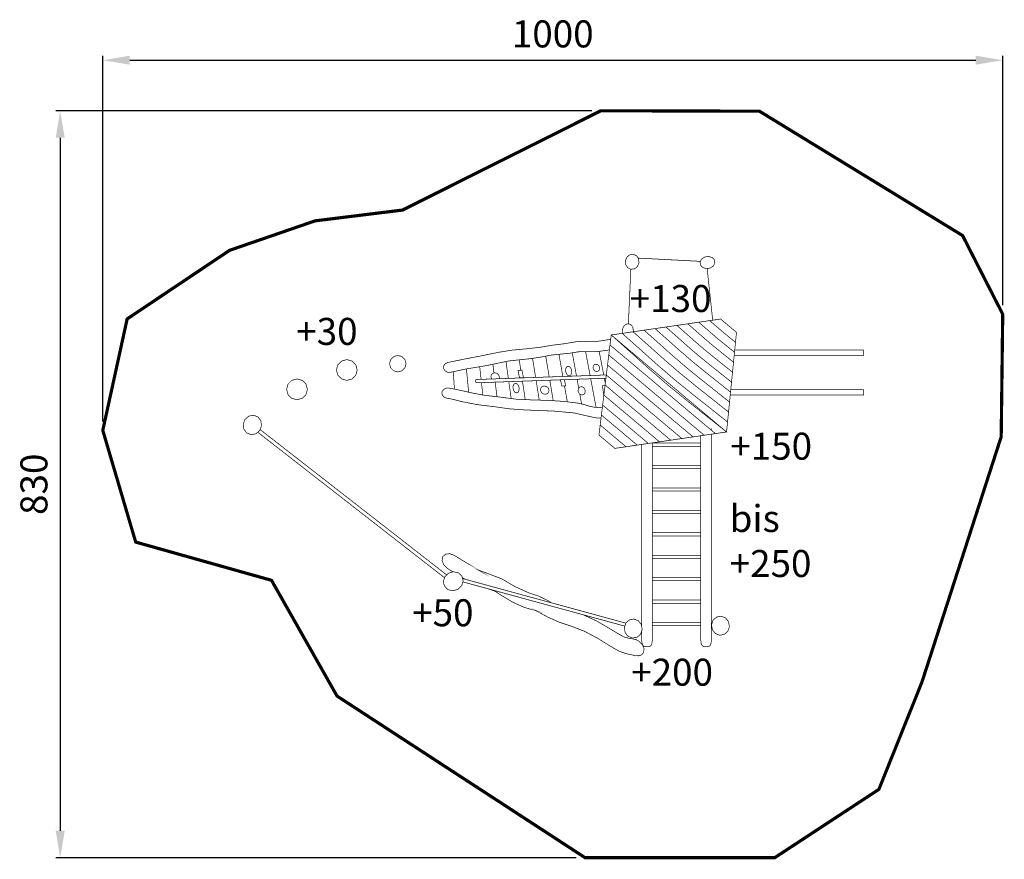
# Model space of a CAD drawing. Extents: x -532 to 562, y -1051 to -118.
import ezdxf

# ---------------------------------------------------------------- set-up
doc = ezdxf.new("R2010")
doc.units = 0
doc.header["$LTSCALE"] = 20
doc.header["$MEASUREMENT"] = 0
doc.header["$PDMODE"] = 35
doc.header["$PDSIZE"] = 0.000315
doc.linetypes.add('STRICHLINIEX2', pattern=[1.5, 1, -0.5])
doc.layers.get('0').update_dxf_attribs({"linetype": 'CONTINUOUS'})
doc.layers.get('Defpoints').update_dxf_attribs({"linetype": 'CONTINUOUS'})
doc.styles.get("Standard").update_dxf_attribs({"font": 'arial.ttf', "height": 30})
doc.dimstyles.new('Kopie von ISO-25', dxfattribs={"dimtxt": 30, "dimasz": 30, "dimexe": 5, "dimexo": 10, "dimgap": 10, "dimtad": 1, "dimdec": 0, "dimtxsty": 'Standard', "dimcen": 2.5, "dimclrd": 256, "dimclre": 256, "dimclrt": 256, "dimadec": 0, "dimazin": 0, "dimtfac": 1, "dimtdec": 0, "dimtmove": 0, "dimatfit": 3, "dimfxl": 1, "dimarcsym": 0})

# ---------------------------------------------------------------- blocks, each defined once
blk = doc.blocks.new('*D3')
at = {"linetype": 'Continuous', "lineweight": -2, "transparency": 16777216}
for p, q in [((-439.7980698399361, -564.1439995844352), (-439.7980698399361, -157.8183469271244)), ((-409.7980698399361, -162.8183469271244), (530.201930160064, -162.8183469271244)), ((560.201930160064, -435.0860957142881), (560.201930160064, -157.8183469271244))]:
    blk.add_line(p, q, dxfattribs=at)
at = {"linetype": 'Continuous', "transparency": 16777216}
for points in [[(-409.7980698399361, -157.8183469271244), (-409.7980698399361, -167.8183469271244), (-439.7980698399361, -162.8183469271244)], [(530.201930160064, -157.8183469271244), (530.201930160064, -167.8183469271244), (560.201930160064, -162.8183469271244)]]:
    blk.add_solid(points, dxfattribs=at)
at = {"layer": 'Defpoints', "color": 0, "linetype": 'Continuous', "transparency": 16777216}
for p in [(560.201930160064, -162.8183469271244), (560.201930160064, -445.0860957142881), (-439.7980698399361, -574.1439995844352)]:
    blk.add_point(p, dxfattribs=at)
at = {"linetype": 'Continuous', "transparency": 16777216, "insert": (60.20193016006394, -137.5011572954736), "char_height": 30, "attachment_point": 5}
blk.add_mtext('1000', dxfattribs=at)
blk = doc.blocks.new('*D4')
at = {"linetype": 'Continuous', "lineweight": -2, "transparency": 16777216}
for p, q in [((103.5619944525419, -219.0329609479882), (-492.1186609898995, -219.032960947988)), ((-487.1186609898995, -249.032960947988), (-487.1186609898997, -1019.032036388018)), ((86.17696500886284, -1049.032036388018), (-492.1186609898996, -1049.032036388018))]:
    blk.add_line(p, q, dxfattribs=at)
at = {"linetype": 'Continuous', "transparency": 16777216}
for points in [[(-492.1186609898995, -249.032960947988), (-482.1186609898995, -249.032960947988), (-487.1186609898995, -219.032960947988)], [(-492.1186609898997, -1019.032036388018), (-482.1186609898997, -1019.032036388018), (-487.1186609898997, -1049.032036388018)]]:
    blk.add_solid(points, dxfattribs=at)
at = {"layer": 'Defpoints', "color": 0, "linetype": 'Continuous', "transparency": 16777216}
for p in [(113.5619944525419, -219.0329609479882), (-487.1186609898997, -1049.032036388018), (96.17696500886284, -1049.032036388018)]:
    blk.add_point(p, dxfattribs=at)
at = {"linetype": 'Continuous', "transparency": 16777216, "insert": (-512.4460825451519, -634.0324986680031), "char_height": 30, "attachment_point": 5, "rotation": 90}
blk.add_mtext('830', dxfattribs=at)

msp = doc.modelspace()

# ---------------------------------------------------------------- linework, layer by layer
at = {"linetype": 'STRICHLINIEX2', "const_width": 3.528059887102085, "flags": 128}
msp.add_lwpolyline([(-252.2881638402531, -740.7809482520529), (-403.2479790095391, -698.2720176123386), (-439.7980698399361, -574.1439995844352), (-412.7201467064297, -450.3499915458435), (-298.8651583497893, -374.0839539863566), (-203.8640813898237, -341.344879034007), (-106.5899585025956, -329.3200114188028), (113.5619944525419, -219.0329609479882), (289.8400208116451, -219.4850809335205), (515.5929275875521, -357.6659025117343), (560.201930160064, -445.0860957142881), (558.5168942139851, -581.2869873558597), (470.404805033572, -853.9958566291758), (422.6058165631397, -973.0580988191841), (306.8410022676137, -1049.033052387986), (96.17696500886284, -1049.032036388018), (-179.4960841695996, -869.3920661364971), (-252.2881638402531, -740.7809482520529)], dxfattribs=at)
at = {"linetype": 'Continuous', "const_width": 0.7619999756160009}
for points in [[(155.966023095613, -388.1649515357649), (154.1928491523545, -392.1860254070904), (150.9662872556045, -394.7021493265744), (146.9800113831654, -395.1720493115375), (143.3993734977458, -393.3595053695389), (141.2360555669719, -389.8865634806732), (140.9548775759696, -385.4999836210436), (142.7280515192281, -381.478909749718), (145.9548674159699, -378.9627858302341), (149.9408892884173, -378.4928858452708), (153.5220351738206, -380.3061917872451), (155.6853531045944, -383.7791336761107), (155.966023095613, -388.1649515357649)], [(155.0330274186628, -382.7319047100731), (224.3053864575778, -386.3479926720571)], [(223.8848589222102, -387.1598735679273), (225.6166308667935, -383.816471674916), (229.0019427584635, -381.5662857469221), (233.3128306205152, -380.8939477684369), (237.2940264931169, -382.0755557306253), (239.815992412414, -384.6887076470045), (240.335930395776, -388.1710475355698), (238.6044124511845, -391.5149574285646), (235.2191005595145, -393.7651433565585), (230.9089746974385, -394.4369733350601), (226.9270168248612, -393.2556193728634), (224.4047969055722, -390.642721456476), (223.8848589222102, -387.1598735679273)], [(144.2358465467402, -455.8300953881211), (146.9512040075987, -395.1574668165355)], [(231.7694874182757, -394.3028430889281), (237.9245341740382, -451.7193460398786)], [(137.3899876900461, -462.3799391608851), (138.9205916410668, -458.6275972809601), (141.6142615548694, -456.2389813573958), (144.8908614500182, -455.7279333737494), (147.7907793572208, -457.3354993223072), (149.4971513026169, -460.5054192208697), (149.6429472979514, -464.5549410912851), (149.5920045534528, -464.6798125282231)], [(257.742803838756, -531.647006944339), (243.5337902934444, -520.2848253079288), (229.19549075227, -508.9150236717625), (214.9128172093156, -497.2538840449189), (200.9971736546162, -485.2361284294871), (187.3962360898462, -473.0967068179485), (173.8278105240358, -461.0690452028338), (177.8727603945974, -460.4744312218614), (181.9189802651184, -459.8843892407427), (185.971804135428, -459.2979032595103), (197.7678177579556, -469.7357789254983), (209.593803379524, -480.2648405885683), (221.6778529928344, -490.6920482548976), (234.0801645959605, -500.8324899304035), (246.5246401977372, -510.7222336139316), (258.8548158031716, -520.598007297907), (258.4847378150141, -524.2820231800185), (258.1128818269135, -527.9622290622518), (257.742803838756, -531.647006944339)], [(258.8548158031716, -520.598007297907), (246.5246401977372, -510.7222336139316), (234.0801645959605, -500.8324899304035), (221.6778529928344, -490.6920482548976), (209.593803379524, -480.2648405885683), (197.7678177579556, -469.7357789254983), (185.971804135428, -459.2979032595103), (190.0289460055995, -458.7065912784324), (194.0764358760798, -458.1150252973623), (198.1208777466576, -457.5209193163738), (208.1460034258536, -466.3662150333242), (218.1957671042612, -475.286694747869), (228.4510167760932, -484.1220844651365), (238.9572184398947, -492.7243021898655), (249.5020281024608, -501.13322592078), (259.9589537678393, -509.5309736520521), (259.5893837796655, -513.2157515341393), (259.2198137914917, -516.9005294162262), (258.8548158031716, -520.598007297907)], [(259.9589537678393, -509.5309736520521), (249.5020281024608, -501.13322592078), (238.9572184398947, -492.7243021898655), (228.4510167760932, -484.1220844651365), (218.1957671042612, -475.286694747869), (208.1460034258536, -466.3662150333242), (198.1208777466576, -457.5209193163738), (202.1828456166747, -456.9298613352877), (206.2399874868462, -456.3400733541608), (210.2900173572452, -455.7469833731398), (218.5478110929958, -463.0024931409635), (226.8152568284375, -470.3098189071291), (235.241960558783, -477.5559306752534), (243.8543382831869, -484.6222104491325), (252.4926240067618, -491.5396462277745), (261.0689337323199, -498.4560660064492), (260.7006337441055, -502.1454158883899), (260.3310637559317, -505.8367977702657), (259.9589537678393, -509.5309736520521)], [(261.0689337323199, -498.4560660064492), (252.4926240067618, -491.5396462277745), (243.8543382831869, -484.6222104491325), (235.241960558783, -477.5559306752534), (226.8152568284375, -470.3098189071291), (218.5478110929958, -463.0024931409635), (210.2900173572452, -455.7469833731398), (214.3342052278312, -455.1587193919642), (218.3839810982383, -454.569693410813), (222.4329949686699, -453.9760954298081), (228.9150747612433, -459.6400412485619), (235.4141725532722, -465.3415790661127), (242.0090283422368, -470.9930788852647), (248.7265661272756, -476.5251987082368), (255.4692499115098, -481.9630845342244), (262.1669756971825, -487.3958903603747), (261.7991837089519, -491.0852402423156), (261.4326617206806, -494.7720501243375), (261.0689337323199, -498.4560660064492)], [(262.1669756971825, -487.3958903603747), (255.4692499115098, -481.9630845342244), (248.7265661272756, -476.5251987082368), (242.0090283422368, -470.9930788852647), (235.4141725532722, -465.3415790661127), (228.9150747612433, -459.6400412485619), (222.4329949686699, -453.9760954298081), (226.4919148387845, -453.3888474486001), (230.5495647089397, -452.797535467522), (234.5998485793306, -452.2029214865496), (239.3156124284261, -456.2760653562091), (244.0329002774729, -460.3639412253972), (248.7999721249267, -464.4269250953816), (253.6257179705028, -468.4264089673982), (258.463147815705, -472.3771248409752), (263.2769556616631, -476.3219987147392), (262.9073856734894, -480.0128725966313), (262.5365456853563, -483.7052704784745), (262.1669756971825, -487.3958903603747)], [(263.2769556616631, -476.3219987147392), (258.463147815705, -472.3771248409752), (253.6257179705028, -468.4264089673982), (248.7999721249267, -464.4269250953816), (244.0329002774729, -460.3639412253972), (239.3156124284261, -456.2760653562091), (234.5998485793306, -452.2029214865496), (238.6442904499084, -451.6146575053741), (242.6897483204538, -451.0248695242475), (246.7247921913324, -450.4300015432831), (249.6714460970395, -452.9077714639945), (252.6150520028441, -455.3835093847708), (255.5528159088356, -457.8539133057178), (258.4966758146321, -460.3296512264943), (261.4344397206237, -462.8005631474251), (264.3689016267209, -465.2689350684373), (264.005681638344, -468.952696950557), (263.6406836500239, -472.6382368326196), (263.2769556616631, -476.3219987147392)], [(125.1819860807022, -468.1579309759894), (146.5319553975031, -486.1149684013643), (167.8852267141984, -504.0745458266578), (189.235958030975, -522.0320912520162), (210.589991347646, -539.9921766772935), (231.9526606640406, -557.9596281023352), (253.3158379804189, -575.9270795273767), (249.1667481131898, -576.5310915080482), (245.0321362454974, -577.1414534885167), (240.9048903775692, -577.7551174688793), (221.3773710024499, -561.3314779944359), (201.8531536272248, -544.9103785199111), (182.3350322518047, -528.4941050452319), (162.8258008761001, -512.0857055703007), (143.3114895005581, -495.6727340955157), (123.8030201248291, -479.2650966205601), (124.255648110345, -475.5602527391152), (124.7156420956252, -471.85947285754), (125.1819860807022, -468.1579309759894)], [(253.3199019802889, -575.9219995275392), (231.588678675688, -558.6294260809016), (209.6382533781016, -541.3137386350036), (187.7769820776623, -523.507069204817), (166.5410587572118, -505.1233117930972), (145.8288834200014, -486.5406723877417), (125.1857960805802, -468.1531049761439), (129.248271950581, -467.5623009950496), (133.3033818208175, -466.9742910138659), (137.3488396913629, -466.3870430326579), (156.2332310870623, -483.1911744949257), (175.1638504812825, -500.1598979519265), (194.5628458605147, -516.9480274147063), (214.5366432213531, -533.2238388938804), (234.5894345796638, -549.0561663872459), (254.4380099445094, -564.8658878813349), (254.0641219564739, -568.542537763682), (253.6925199683651, -572.2288396457203), (253.3199019802889, -575.9219995275392)], [(254.4380099445094, -564.8658878813349), (234.5894345796638, -549.0561663872459), (214.5366432213531, -533.2238388938804), (194.5628458605147, -516.9480274147063), (175.1638504812825, -500.1598979519265), (156.2332310870623, -483.1911744949257), (137.3488396913629, -466.3870430326579), (141.4120775613392, -465.7942070516285), (145.4697274314944, -465.2023870705668), (149.5169633019829, -464.6131070894238), (166.6274187544483, -479.8228806027109), (183.774958205727, -495.1784501113328), (201.340835643619, -510.3709516251728), (219.424365064946, -525.1131111534236), (237.5713944842411, -539.4590306943543), (255.5350359094046, -553.7810742360489), (255.1697839210927, -557.4676301180791), (254.8022459328539, -561.162821999833), (254.4380099445094, -564.8658878813349)], [(137.664171313841, -466.6676384687141), (137.5357836853806, -466.4292070313085), (137.3899876900461, -462.3799391608851)], [(255.5350359094046, -553.7810742360489), (237.5713944842411, -539.4590306943543), (219.424365064946, -525.1131111534236), (201.340835643619, -510.3709516251728), (183.774958205727, -495.1784501113328), (166.6274187544483, -479.8228806027109), (149.5169633019829, -464.6131070894238), (153.5652151724388, -464.0197631084108), (157.6154990428298, -463.4304831272677), (161.6599409134076, -462.8419651461003), (176.9967144226309, -476.4601747103177), (192.3830179302692, -490.215290270154), (208.1338114262438, -503.829943834485), (224.3062449087259, -517.0270214121786), (240.5490363889566, -529.8850090007229), (256.6460318738527, -542.7320745896169), (256.2787478856058, -546.4132964718176), (255.9061298975296, -550.0950263540024), (255.5350359094046, -553.7810742360489)], [(256.6460318738527, -542.7320745896169), (240.5490363889566, -529.8850090007229), (224.3062449087259, -517.0270214121786), (208.1338114262438, -503.829943834485), (192.3830179302692, -490.215290270154), (176.9967144226309, -476.4601747103177), (161.6599409134076, -462.8419651461003), (165.7193687835059, -462.2488751650792), (169.7729546537912, -461.6565471840337), (173.8278105240358, -461.0690452028338), (187.3962360898462, -473.0967068179485), (200.9971736546162, -485.2361284294871), (214.9128172093156, -497.2538840449189), (229.19549075227, -508.9150236717625), (243.5337902934444, -520.2848253079288), (257.742803838756, -531.647006944339), (257.3752658505172, -535.3363568262798), (257.0089978622378, -539.0297707080905), (256.6460318738527, -542.7320745896169)], [(-56.40413210854209, -498.7349579975246), (-37.6421687089249, -494.8812701208425), (-18.84210531052693, -491.2772642361707), (0.001900086464907247, -487.405034360082), (15.35340559521673, -484.9788264377208), (30.65842910545598, -483.571412482758), (46.01399861407776, -481.8640245373944), (59.62458817853889, -479.5521166113755), (73.07566574810441, -477.8785106649309), (86.57093931625566, -475.5960667379691), (93.89350508193355, -475.1810307512502), (100.8551368591613, -475.6979207347098), (108.082960627871, -475.4990387410741), (114.9419764083825, -474.5058987728544), (121.7585741902514, -473.4309708072522), (124.5888110439357, -472.8798640354059)], [(123.8030201248291, -479.2650966205601), (143.3114895005581, -495.6727340955157), (162.8258008761001, -512.0857055703007), (182.3350322518047, -528.4941050452319), (201.8531536272248, -544.9103785199111), (221.3773710024499, -561.3314779944359), (240.9048903775692, -577.7551174688793), (236.7542765103889, -578.3606534495023), (232.6135686428916, -578.9715234299546), (228.4748927753292, -579.5790914105122), (210.7931913411436, -564.7073918864066), (193.1137759068849, -549.8379783622279), (175.4399484724474, -534.9728828379109), (157.7770430376603, -520.1171853132932), (140.1080416030684, -505.2564077888381), (122.443866168322, -490.3999482642448), (122.8947161538948, -486.6905323829461), (123.3481061393863, -482.9785765017288), (123.8030201248291, -479.2650966205601)], [(-102.793166624093, -500.0760779546086), (-104.0479265839407, -504.6983698066954), (-107.3407824785693, -507.9909717013321), (-111.963074330656, -509.2459856611716), (-116.5853661827426, -507.9909717013321), (-119.8782220773712, -504.6983698066954), (-121.1329820372189, -500.0760779546086), (-119.8782220773712, -495.453786102522), (-116.5853661827426, -492.1609302078934), (-111.963074330656, -490.9059162480539), (-107.3407824785693, -492.1609302078934), (-104.0479265839407, -495.453786102522), (-102.793166624093, -500.0760779546086)], [(123.1380695559493, -484.6981701321761), (120.5820462279002, -485.2051404304788), (108.4057946175403, -486.7647003805728), (97.05783698067495, -486.7299023816863), (88.37459325853874, -486.9018603761837), (80.07133352424304, -488.3008923314146), (71.20393980799965, -489.2201183019995), (59.68224617669384, -490.3534662657323), (47.93601655257318, -492.5482801954983), (36.32288292419345, -494.3890181365947), (11.12887773040162, -497.0461120515675), (-13.32039948722151, -502.1515118881948), (-38.13518269314845, -506.2779957561473), (-42.99217053772485, -507.3569877216196), (-53.11102221392159, -509.5980296499063), (-56.51640010494951, -509.5589136511579), (-59.37288401354202, -508.110351697512), (-61.06604795936077, -505.5640017789952), (-61.03277396042553, -502.6346198727354), (-59.35866001399718, -500.1822499512111), (-56.40413210854209, -498.7349579975246)], [(52.39077070225083, -491.7158976545238), (53.4404503764313, -497.978038021746), (55.05157232487539, -507.5380897158244), (56.2799180144637, -514.8050291680962)], [(56.2799180144637, -514.8050291680962), (55.05157232487539, -507.5380897158244), (53.4404503764313, -497.978038021746), (52.39077070225083, -491.7158976545238)], [(67.09431299481058, -489.6243676536551), (68.27150990183739, -496.3308480744561), (70.06170184455125, -506.5279317481494), (71.42149603252795, -514.2718901926738)], [(71.42149603252795, -514.2718901926738), (70.06170184455125, -506.5279317481494), (68.27150990183739, -496.3308480744561), (67.09431299481058, -489.6243676536551)], [(81.89689740770926, -487.9932996159013), (83.11298342691025, -494.6922941268897), (85.08529336379632, -505.5307277800598), (86.58048873395025, -513.7381380416346)], [(86.58048873395025, -513.7381380416346), (85.08529336379632, -505.5307277800598), (83.11298342691025, -494.6922941268897), (81.89689740770926, -487.9932996159013)], [(96.73974838634236, -486.7362016263585), (97.92550095290969, -493.0486601794861), (100.077896884033, -504.5261578122061), (101.7039545514633, -513.2056368015943)], [(101.7039545514633, -513.2056368015943), (100.077896884033, -504.5261578122061), (97.92550095290969, -493.0486601794861), (96.73974838634236, -486.7362016263585)], [(111.771561985523, -486.3336058075949), (112.7494484785434, -491.4121382318548), (115.0824384038877, -503.5261598442061), (116.8444697500891, -512.6725352483261)], [(116.8444697500891, -512.6725352483261), (115.0824384038877, -503.5261598442061), (112.7494484785434, -491.4121382318548), (111.771561985523, -486.3336058075949)], [(122.443866168322, -490.3999482642448), (140.1080416030684, -505.2564077888381), (157.7770430376603, -520.1171853132932), (175.4399484724474, -534.9728828379109), (193.1137759068849, -549.8379783622279), (210.7931913411436, -564.7073918864066), (228.4748927753292, -579.5790914105122), (224.339772907653, -580.1853893911108), (220.2104950397899, -580.7970213715386), (216.0840111718374, -581.4109393518931), (200.2433016787401, -568.0878777782311), (184.4028461856346, -554.7650702045609), (168.5710266922529, -541.4498826306469), (152.7435251987329, -528.1374890566436), (136.9129757053105, -514.8225554827213), (121.0849662118068, -501.5099079087262), (121.5373401973308, -497.8058260272569), (121.9922541827736, -494.1040301457142), (122.443866168322, -490.3999482642448)], [(405.5268571096664, -484.7128884462307), (405.5268571096664, -490.6580122559867), (261.8417741477955, -490.6580122559867)], [(262.4356451937468, -484.7128884462307), (405.5268571096664, -484.7128884462307)], [(-157.1001428862697, -507.0869857302596), (-158.6807848356892, -512.9089195439577), (-162.8280967029752, -517.0562314112439), (-168.6500305166734, -518.6368733606632), (-174.4719643303715, -517.0562314112439), (-178.6195301976494, -512.9089195439577), (-180.2001721470688, -507.0869857302596), (-178.6195301976494, -501.2650519165616), (-174.4719643303715, -497.1177400492755), (-168.6500305166734, -495.5370980998559), (-162.8280967029752, -497.1177400492755), (-158.6807848356892, -501.2650519165616), (-157.1001428862697, -507.0869857302596)], [(-20.98689210128162, -503.426383315971), (-20.68233525163957, -506.1730937595042), (-19.97519927426792, -512.543413555654), (-19.42835177087282, -517.4707374143703)], [(-19.42835177087282, -517.4707374143703), (-19.97519927426792, -512.543413555654), (-20.68233525163957, -506.1730937595042), (-20.98689210128162, -503.426383315971)], [(-6.325571048797599, -500.6908799174049), (-5.841623726542323, -504.532507812003), (-5.101976123601924, -510.3726331897706)], [(-5.101976123601924, -510.3726331897706), (-5.841623726542323, -504.532507812003), (-6.325571048797598, -500.6908799174049)], [(8.23719832365744, -497.6499409271357), (8.96936979950587, -502.8911598645261), (10.03413776543329, -510.5375756198408), (10.8547684171304, -516.4044607257475)], [(10.8547684171304, -516.4044607257475), (10.03413776543329, -510.5375756198408), (8.96936979950587, -502.8911598645261), (8.23719832365744, -497.6499409271357)], [(22.97305908684812, -495.7969616299504), (23.79509532508266, -501.2538759169192), (24.69997929267237, -507.2580276945451)], [(24.69997929267237, -507.2580276945451), (23.79509532508266, -501.2538759169192), (22.97305908684812, -495.7969616299504)], [(37.76522262625005, -494.1604003062585), (38.63707685013925, -499.6176079692797), (40.06608080441113, -508.5370716838569), (41.15790358302894, -515.3374793044479)], [(41.15790358302894, -515.3374793044479), (40.06608080441113, -508.5370716838569), (38.63707685013925, -499.6176079692797), (37.76522262625005, -494.1604003062585)], [(77.31086161257815, -502.9058918640546), (75.66595766521507, -503.6549378400852), (74.64944969774332, -505.5848297783286), (74.4800317031647, -508.2810396920499), (75.24812767858563, -510.9670896060964), (76.69135563240233, -512.8705655451851), (78.49881957456348, -513.5820195224185), (80.14448552190218, -512.8332275463798), (81.16124748936579, -510.9030816081447), (81.3309194839363, -508.2068716944233), (80.56231550853163, -505.5213297803606), (79.11883355472304, -503.6175998412799), (77.31086161257815, -502.9058918640546)], [(108.1878626245141, -500.5629959390274), (106.3720166826212, -501.1484659202923), (105.1985367201725, -502.6463038723615), (104.919898729089, -504.7339298055574), (105.6615787053552, -506.8113957390785), (107.1652586572374, -508.2807856920581), (109.106834595107, -508.8258696746153), (110.9234425369756, -508.2403996933505), (112.0971764994161, -506.7425617412812), (112.3758144904997, -504.6549358080853), (111.6341345142334, -502.577723874556), (110.1304545623512, -501.1083339215764), (108.1878626245141, -500.5629959390274)], [(121.0849662118068, -501.5099079087262), (136.9129757053105, -514.8225554827213), (152.7435251987329, -528.1374890566436), (168.5710266922529, -541.4498826306469), (184.4028461856346, -554.7650702045609), (200.2433016787401, -568.0878777782311), (216.0840111718374, -581.4109393518931), (211.933397304657, -582.0159673325322), (207.7924354371678, -582.6268373129844), (203.6540135695973, -583.234913293526), (189.6591220174338, -571.4637916702019), (175.6642304652704, -559.6931780468616), (161.6779749128305, -547.9299304232856), (147.6952753602769, -536.1692227996281), (133.7092738078289, -524.4057211760601), (119.7258122552997, -512.6450135524028), (120.1715822410351, -508.9310256712504), (120.6280202264291, -505.2213557899598), (121.0849662118068, -501.5099079087262)], [(-49.03575546183885, -528.3308709991729), (-49.27740033659749, -524.741255165323), (-49.6220783255678, -519.6480473283056), (-49.97082031440804, -514.5533154913371), (-50.31651430334585, -509.4603616543116), (-50.34833201927542, -508.9861712336363)], [(-35.68981571880148, -505.8713523739696), (-35.51364877703753, -507.8182517068591), (-34.98685279389501, -513.5479835235077), (-34.45497681091504, -519.2800013400832), (-33.92310082793507, -525.0071931568131), (-33.39071684497135, -530.7394649733803), (-33.29901007568263, -531.7268105767334)], [(-33.29901007568263, -531.7268105767334), (-33.39071684497135, -530.7394649733803), (-33.92310082793507, -525.0071931568131), (-34.45497681091504, -519.2800013400832), (-34.98685279389501, -513.5479835235077), (-35.51364877703753, -507.8182517068591), (-35.68981571880148, -505.8713523739696)], [(-25.53906909622408, -517.6858973910945), (119.7347234716857, -512.5707686487019)], [(-4.332101774847033, -510.1520036321791), (-6.64096170096353, -510.8136736110056), (-8.15048365265882, -512.5004875570276), (-8.536055640320527, -514.8499874818436), (-7.679431334233907, -517.0570548116432)], [(0.5769454790863852, -516.766345595622), (0.9079180574723225, -514.7488954850786), (0.0008840864974146712, -512.4131115598236), (-1.880493853298489, -510.7623656126475), (-4.332101774847033, -510.1520036321791)], [(21.58580339578, -507.3470817219365), (23.22181734342755, -515.6079234575897), (27.59188720358532, -515.4839714615562), (25.95587325593777, -507.2221137259356), (21.58580339578, -507.3470817219365)], [(119.7258122552997, -512.6450135524028), (133.7092738078289, -524.4057211760601), (147.6952753602769, -536.1692227996281), (161.6779749128305, -547.9299304232856), (175.6642304652704, -559.6931780468616), (189.6591220174338, -571.4637916702019), (203.6540135695973, -583.234913293526), (199.519147701913, -583.8412112741245), (195.389615834058, -584.4520812545766), (191.2628779661136, -585.0649832349637), (179.1041523551929, -574.8384355622132), (166.947458744207, -564.6139198893978), (154.7958451330587, -554.3939762164359), (142.6551535215608, -544.1826685431978), (130.5086199102499, -533.9665348701141), (118.367928298752, -523.7549731968841), (118.8172542843736, -520.0491133154716), (119.2691202699139, -516.3450314340022), (119.7258122552997, -512.6450135524028)], [(-212.4170231161296, -528.590879042135), (-213.9976650655491, -534.4130668558252), (-218.144976932835, -538.5603787231111), (-223.9671647465251, -540.1410206725305), (-229.7890985602232, -538.5603787231111), (-233.9364104275092, -534.4130668558252), (-235.5170523769287, -528.590879042135), (-233.9364104275092, -522.768945228437), (-229.7890985602232, -518.6216333611509), (-223.9671647465251, -517.0409914117314), (-218.144976932835, -518.6216333611509), (-213.9976650655491, -522.768945228437), (-212.4170231161296, -528.590879042135)], [(119.2841156054662, -516.2235425280012), (-25.13901910902568, -521.3089532751568), (-25.53906909622408, -517.6858973910945)], [(-17.49625555346797, -534.8701772322152), (-17.85302934217736, -531.6574209440057), (-18.56067331953275, -525.2835451479698), (-19.02606262458324, -521.093704557115)], [(-19.02606262458324, -521.093704557115), (-18.56067331953275, -525.2835451479698), (-17.85302934217736, -531.6574209440057), (-17.49625555346797, -534.8701772322152)], [(-1.752029573501711, -536.7932577282327), (-2.290957840163642, -532.5690269148344), (-3.176401811829436, -525.557103139216), (-3.808754697599395, -520.5578744670976)], [(-3.808754697599395, -520.5578744670976), (-3.176401811829436, -525.557103139216), (-2.290957840163642, -532.5690269148344), (-1.752029573501711, -536.7932577282327)], [(14.00113765772239, -538.7847862291453), (13.25460366237839, -533.4760608858093), (12.17815169682485, -525.8253271306328), (11.36236603358543, -520.0236707152867)], [(11.36236603358543, -520.0236707152867), (12.17815169682485, -525.8253271306328), (13.25460366237839, -533.4760608858093), (14.00113765772239, -538.7847862291453)], [(18.88400548223753, -521.8809612568524), (17.23910153487446, -522.6297532328911), (16.22233956741084, -524.5598991711264), (16.05292157283222, -527.2561090848477), (16.82101754825315, -529.9421589988941), (18.26449950206172, -531.8458889379748), (20.07196344422287, -532.5581049151839), (21.7173753915697, -531.8090589391533), (22.73413735903331, -529.8791670009099), (22.9030473536282, -527.1829570871886), (22.13495137820727, -524.4969071731422), (20.69197742438244, -522.5931772340615), (18.88400548223753, -521.8809612568524)], [(25.99849246402878, -515.871246188081), (25.94713477833296, -515.530622968881)], [(25.94713477833296, -515.530622968881), (25.99849246402878, -515.871246188081)], [(29.63984696833681, -540.0092875019992), (28.79305316514801, -534.3970648563371), (27.54261120516215, -526.1082831215781), (26.54410087822314, -519.4890932205383)], [(26.54410087822314, -519.4890932205383), (27.54261120516215, -526.1082831215781), (28.79305316514801, -534.3970648563371), (29.63984696833681, -540.0092875019992)], [(45.20045087829362, -540.556252210266), (44.35639466712108, -535.3104488271089), (42.92713671285733, -526.3795551128974), (41.73795473824637, -518.9540889924192)], [(41.73795473824637, -518.9540889924192), (42.92713671285733, -526.3795551128974), (44.35639466712108, -535.3104488271089), (45.20045087829362, -540.556252210266)], [(50.78691246134451, -524.7740211642746), (48.47754453524428, -525.4349291431255), (46.96827658354086, -527.1217430891473), (46.58295859587103, -529.472005013939), (47.48973856685408, -531.807788939194), (49.37060850666624, -533.4585348863701), (51.82094642825543, -534.0688968668384), (54.1308223543394, -533.4079888879876), (55.64059830602657, -531.7211749419656), (56.02591629369639, -529.370913017174), (55.11888232272148, -527.0346210919353), (53.23775838291745, -525.3841291447511), (50.78691246134451, -524.7740211642746)], [(60.72691952432095, -541.1886718660411), (59.88925617006952, -536.2228167979131), (58.27940422158478, -526.6553991040704), (56.89055483188395, -518.4205373871596)], [(56.89055483188395, -518.4205373871596), (58.27940422158478, -526.6553991040704), (59.88925617006952, -536.2228167979131), (60.72691952432095, -541.1886718660411)], [(68.8044416349819, -518.0010269804048), (70.18895584047912, -524.9919531573007), (74.5590257006369, -524.8680011612671), (73.16866823556222, -517.8473543371578)], [(76.38557729813617, -542.4554694057748), (75.44218367237583, -537.1265487689936), (73.64462572989768, -526.923877095479), (73.28964818767084, -524.9040055917425)], [(73.28964818767084, -524.9040055917425), (73.64462572989768, -526.923877095479), (75.44218367237583, -537.1265487689936), (76.38557729813617, -542.4554694057748)], [(87.23860124702163, -517.3519254802112), (89.03118323752786, -527.2045470864977), (89.05404549275096, -527.3303395750622)], [(89.05404549275096, -527.3303395750622), (89.03118323752786, -527.2045470864977), (87.23860124702163, -517.3519254802112)], [(108.3618174962983, -548.6897469576633), (106.5333066774599, -538.9632227102201), (104.3791327463935, -527.4814070776382), (102.3808995560673, -516.8187366202014)], [(102.3808995560673, -516.8187366202014), (104.3791327463935, -527.4814070776382), (106.5333066774599, -538.9632227102201), (108.3618174962983, -548.6897469576633)], [(115.3148483964506, -524.5240851722724), (116.9899783428464, -535.2680308284663), (117.4752225578446, -535.2710327427385)], [(118.2689345478711, -524.5422246461976), (115.3148483964506, -524.5240851722724)], [(118.367928298752, -523.7549731968841), (130.5086199102499, -533.9665348701141), (142.6551535215608, -544.1826685431978), (154.7958451330587, -554.3939762164359), (166.947458744207, -564.6139198893978), (179.1041523551929, -574.8384355622132), (191.2628779661136, -585.0649832349637), (187.1142960988682, -585.6695032156191), (182.9801922311595, -586.2801191960793), (178.8529463632314, -586.894037176434), (168.534958693407, -578.2158734541352), (158.2172250235745, -569.5379637318283), (147.9078733534738, -560.866912009302), (137.602585683243, -552.199416286662), (127.2945040131016, -543.5298885640868), (116.9899783428464, -534.8629008414304), (117.4426063283623, -531.1585649599691), (117.9023463136506, -527.4575310784023), (118.367928298752, -523.7549731968841)], [(117.5403680896884, -516.2849431642261), (118.6040582299534, -521.807468563629)], [(118.6040582299534, -521.807468563629), (117.5403680896884, -516.2849431642261)], [(113.8461119937874, -560.6104469483206), (107.465740647622, -560.1689200316378), (95.42690303286483, -557.435880119095), (84.26893738991973, -554.8478742019113), (72.71879575952426, -553.7762482362033), (61.13080813033985, -552.6919222709017), (44.57966065997657, -552.1107702894985), (28.14916318575249, -551.3767103129885), (11.61401771487714, -550.1859583510926), (-5.570351735223042, -547.7379064294302), (-22.72246318635548, -545.7026044945599), (-39.68610664351888, -542.4519125985819), (-45.55477645572145, -541.0160506445296), (-51.3772182694033, -539.5458986915745), (-57.3010060798421, -538.4280447273458), (-57.3010060798421, -538.4270287273782), (-59.76683800093548, -537.627690752957), (-61.70866793879692, -536.0955628019851), (-62.84912790230221, -533.9810128696507), (-62.73076390608988, -530.9840669655531), (-60.93396796358732, -528.5306810440615), (-57.84507406243193, -527.1489210882778), (-56.9890940898233, -527.039193091789), (-56.13921011701957, -527.0244610922605), (-55.30507414371192, -527.0998990898464), (-55.30405814374444, -527.0978670899115)], [(-55.30405814374444, -527.0978670899115), (-42.35513855810987, -529.6449790084039), (-29.50934296917532, -532.5979829139077), (-16.36103338992123, -535.0848968343264), (2.205858015938247, -537.2560887648484), (20.74201542278121, -539.6584206879737), (39.3188128283237, -540.3909566645325), (55.79503030108474, -540.8539986497153), (72.62379976256412, -541.9959826131717), (88.95599923993375, -543.9908985493344), (95.36645103479928, -545.5545224992985), (101.6034208352163, -547.5174344364852), (107.707802639876, -548.6568784000232), (115.2603695351549, -549.0364446711714)], [(91.81095914857502, -525.5560871392485), (89.87751121044536, -526.213693118205), (88.63545125019128, -527.8979670643083), (88.35198725926213, -530.2469589891406), (89.15640523352074, -532.5840129143548), (90.76981318189169, -534.2375528614415), (92.84499311548595, -534.8519788417799), (94.77844105361561, -534.1946268628152), (96.02050101386968, -532.5106069167039), (96.30396500479884, -530.1618689918633), (95.49903903055647, -527.8245610666572), (93.8858850821774, -526.1707671195786), (91.81095914857502, -525.5560871392485)], [(92.23262703991534, -544.7901267265547), (91.00222317445457, -538.0495847394565), (90.20401273440008, -533.6576786622649)], [(90.20401273440008, -533.6576786622649), (91.00222317445457, -538.0495847394565), (92.23262703991534, -544.7901267265547)], [(116.9899783428464, -534.8629008414304), (127.2945040131016, -543.5298885640868), (137.602585683243, -552.199416286662), (147.9078733534738, -560.866912009302), (158.2172250235745, -569.5379637318283), (168.534958693407, -578.2158734541352), (178.8529463632314, -586.894037176434), (174.6990304961568, -587.4960171571706), (170.5519726288626, -588.1015531377934), (166.4099947614059, -588.7070891184163), (157.9411270324097, -581.5836593463661), (149.4747993033321, -574.4630235742264), (141.013805574084, -567.3469598019404), (132.5484938449739, -560.2265780297928), (124.0882621157013, -553.1110222574905), (115.6308243863393, -545.998006485107), (116.0903103716358, -542.2959566035726), (116.5437003571273, -538.5837467223633), (116.9899783428464, -534.8629008414304)], [(405.5268571096664, -528.76791703647), (405.5268571096664, -534.7130408462258), (257.43736142526, -534.7130408462258)], [(258.0319631408698, -528.76791703647), (405.5268571096664, -528.76791703647)], [(115.6308243863393, -545.998006485107), (124.0882621157013, -553.1110222574905), (132.5484938449739, -560.2265780297928), (141.013805574084, -567.3469598019404), (149.4747993033321, -574.4630235742264), (157.9411270324097, -581.5836593463661), (166.4099947614059, -588.7070891184163), (162.2835108934534, -589.3202450987953), (158.1539790255984, -589.9318770792231), (154.0188591579222, -590.5389370597973), (147.3851413702012, -584.959319238345), (140.7575195822851, -579.3847814167302), (134.1329457942714, -573.813037595026), (127.5086260062497, -568.2412937733218), (120.8876082181223, -562.6723439515282), (114.2719244298241, -557.1079661295882), (114.7242984153482, -553.4038842481189), (115.1792124007909, -549.7020883665765), (115.6308243863393, -545.998006485107)], [(-263.4740694823041, -569.1780457433457), (-265.5970014143703, -574.4841055735518), (-269.756759281258, -577.9931154612635), (-275.0590091115861, -578.9499334306454), (-279.9591769547807, -576.9479054947102), (-283.0676288553102, -572.6941676308298), (-283.7150748345919, -567.1038818097189), (-281.5921429025258, -561.7970599795373), (-277.4326390356298, -558.2877960918337), (-272.1311512052775, -557.3309781224519), (-267.2297133621236, -559.3335140583707), (-264.121261461594, -563.587505922243), (-263.4740694823041, -569.1780457433457)], [(114.2719244298241, -557.1079661295882), (120.8876082181223, -562.6723439515282), (127.5086260062497, -568.2412937733218), (134.1329457942714, -573.813037595026), (140.7575195822851, -579.3847814167302), (147.3851413702012, -584.959319238345), (154.0188591579222, -590.5389370597973), (149.8740872905549, -591.1487910402818), (145.7303314231551, -591.7568670208235), (141.5888615556822, -592.3618950014626), (136.8012157088868, -588.3349791303239), (132.0183958619371, -584.312381259047), (127.2378620149141, -580.292069387697), (122.4593601678262, -576.2727735163145), (117.683398320657, -572.2560176448507), (112.9130244733089, -568.2440877732324), (113.3694624587029, -564.5392438917875), (113.8200584442838, -560.8247480106512), (114.2719244298241, -557.1079661295882)], [(112.9130244733089, -568.2440877732324), (117.683398320657, -572.2560176448507), (122.4593601678262, -576.2727735163145), (127.2378620149141, -580.292069387697), (132.0183958619371, -584.312381259047), (136.8012157088868, -588.3349791303239), (141.5888615556822, -592.3618950014626), (137.4603456877947, -592.9732729818985), (133.328273820021, -593.5823649624076), (129.1989959521579, -594.1929809428678), (126.251834046467, -591.7147030221727), (123.3082281406624, -589.2389651013963), (120.3699562346871, -586.7680531804655), (117.4266043288744, -584.2925692596809), (114.488586422891, -581.8216573387502), (111.5538705168019, -579.3530314177461), (112.0062445023259, -575.6492035362687), (112.4611584877686, -571.947661654718), (112.9130244733089, -568.2440877732324)], [(-60.11138579892361, -737.8788140485161), (-267.62638464992, -576.1960143113622)], [(-265.0676613225379, -573.1610720106924), (-57.63426057694764, -734.7808704091964)], [(236.5320285467231, -578.393441227236), (236.5048485183706, -807.4069241200216), (236.0865105317574, -810.8994240082616), (234.9897385668541, -813.3898939285666), (233.452022616061, -814.3390918981924), (227.7558187983396, -814.3380758982248), (226.2186108475302, -813.3873539286478), (225.1228548825944, -810.8966300083512), (224.7050248959649, -807.4038761201192), (224.7319987139422, -580.1278806073508)], [(236.5327885174765, -571.9900796533607), (236.5325407464831, -574.0777484893524)], [(170.8350531329887, -588.06021891094), (170.8090206206371, -807.4059081200542), (170.390428634032, -810.8981540083023), (169.2936566691287, -813.3883699286155), (167.7559407183356, -814.3380758982248), (162.059990900606, -814.33604389829), (160.5227829497967, -813.385321928713), (159.426772984869, -810.8945980084161), (159.0089429982395, -807.4020981201761), (159.0101623626867, -797.1279660763744)], [(159.010768894014, -792.0174489050165), (159.0347684915444, -589.8014218550874)], [(170.8350361993316, -588.2028991345504), (224.7310403457722, -588.2028991345504)], [(224.730617705799, -591.7639790205959), (170.8346135611824, -591.7639790205959)], [(224.7276590451137, -616.6930622228651), (170.8316549132659, -616.6930622228651)], [(170.8320775514151, -613.1319823368198), (224.7280816850868, -613.1319823368198)], [(224.7247004145738, -641.6218914251427), (170.8286962954947, -641.6218914251427)], [(170.82911902408, -638.0600495391217), (224.7251231449836, -638.0600495391217)], [(224.7217417538886, -666.550974627412), (170.8257376475782, -666.550974627412)], [(170.8261604063089, -662.988878741399), (224.7221645144437, -662.988878741399)], [(170.8232017583923, -687.9179619436685), (224.7192058537584, -687.9179619436685)], [(224.7187832137853, -691.4790418297139), (170.8227791202432, -691.4790418297139)], [(-50.69077445902535, -731.3597022975537), (-56.87098409360283, -727.5399286757655), (-60.92812596377428, -723.5683848028549), (-62.77953190452929, -718.8676069532797), (-62.02718392860443, -714.450039094642), (-58.77674603261843, -711.6580711839849), (-54.07393618310834, -711.2224611979245), (-48.93018234770847, -713.2369351334613), (-39.66858064407973, -718.9732709498985), (-30.36811694169455, -724.4855787735047), (-21.14309123689537, -730.198038590706), (-22.70519118690817, -729.3410426181298), (-13.10119749423599, -732.7329585095886), (-13.2660434889609, -732.7819805080198), (3.245479982670346, -739.028602308128), (17.98027351115695, -747.6061820336454), (33.81183900454685, -754.804033803314), (44.87353865057247, -758.5299596840846), (54.78334833345856, -763.3003335314324), (58.90097022165868, -765.8348876989381)], [(224.7158245832454, -716.4078710319912), (170.819820502472, -716.4078710319912)], [(170.8202431104758, -712.8470451459377), (224.7162471930731, -712.8470451459377)], [(-40.87609660543922, -746.6399660645643), (-44.99140447374936, -750.7329219335898), (-50.40643030046853, -752.3879858806276), (-55.95709212284736, -751.2490499170735), (-59.97791199418113, -747.5287120361245), (-61.3815159492658, -742.4121361998549), (-59.86513599778995, -736.9999043730462), (-55.74982812947981, -732.9064405040372), (-50.33480230276062, -731.2508685570155), (-44.78515648034929, -732.3900585205614), (-40.76332060904805, -736.1101424015187), (-39.35971665396337, -741.22697223778), (-40.87609660543922, -746.6399660645643)], [(-36.24558547250609, -739.8568126366296), (-39.81615463935735, -738.0809283384535), (-40.30571265111055, -737.7783494794505)], [(-40.01811335844197, -738.8267909833969), (141.4230664160408, -788.3660785927792)], [(140.3201233278003, -791.6953327295054), (-39.72653303732184, -742.5363899841373)], [(224.7128659225601, -741.3369542342607), (170.8168618545555, -741.3369542342607)], [(170.8172844927047, -737.7758743482152), (224.7132885625333, -737.7758743482152)], [(152.3909732100146, -824.5590355711541), (142.2543415343868, -822.3847956407297), (134.0013737984818, -819.5869857302598), (124.1228061145959, -813.9199919116036), (110.1891285604736, -805.2479241891097), (95.57015902828063, -797.4696824380134), (80.90292949763197, -791.827072618577), (66.59358595553097, -787.0142807725863), (54.40361834560993, -781.4765729497929), (40.97692477526412, -774.2459551811726), (42.25479873437215, -774.7460811651687), (28.48368117504791, -770.8850272887223), (15.48853359089263, -764.9675894780803), (2.499990006526026, -757.2040797265126), (0.1990040801575717, -755.5840677783531), (-2.685673827532725, -753.605915841654), (-5.020187752828292, -752.4039878801157), (-11.40860171895744, -750.2681612508233)], [(170.8143259653696, -762.7039415505171), (224.71033002243, -762.7039415505171)], [(224.7099072618748, -766.26603743653), (170.813903206639, -766.26603743653)], [(93.8958959386845, -779.0199185769014), (109.9831345670654, -786.4506547906224), (132.0628458605147, -799.6169983692993), (138.6932616483413, -803.4696702460138), (144.2319854711022, -805.102382193767), (151.3310312439327, -806.4549321504853), (151.3300152439652, -806.4549321504853), (152.8369971957418, -806.8768261369848), (154.3462651474453, -807.5105561167054), (155.8319110999046, -808.356884089623), (159.8875289701248, -812.3284279625336), (161.7384269108961, -817.0284438121331), (160.9858249349793, -821.4460116707709), (158.8781330024255, -823.6611455998866), (155.8928710979538, -824.7061015664478), (152.3899572100471, -824.5498915714468), (152.3909732100146, -824.5590355711541)], [(159.6109229789762, -795.3150005069632), (157.8827070342791, -800.5303823400709), (154.0498471569306, -804.0096742287336), (148.9368273205473, -805.0040841969126), (144.0244674777427, -803.098068257905), (140.7143395836669, -798.9695523900175), (139.719929615488, -793.5070285648183), (141.4481455601851, -788.2903767317512), (145.2807514375417, -784.8105768431047), (150.3930092739494, -783.815912874934), (155.3066391167133, -785.7219288139415), (158.6165130107973, -789.8512066818046), (159.6109229789762, -795.3150005069632)], [(170.8113673174531, -787.6330247527865), (224.7073713617447, -787.6330247527865)], [(256.4959178786564, -792.1539706081162), (254.7677019339593, -797.3696064412159), (250.9348420566108, -800.8488983298785), (245.8218222202275, -801.8430542980655), (240.9094623774229, -799.9372923590499), (237.599334483347, -795.8085224911706), (236.6049245151682, -790.3459986659714), (238.3331404598652, -785.129600832896), (242.1657463372218, -781.6495469442577), (247.2780041736296, -780.654882976087), (252.1916340163935, -782.5608989150944), (255.5015079104775, -786.6901767829576), (256.4959178786564, -792.1539706081162)], [(224.7069487217715, -791.194104638832), (170.8109446793039, -791.194104638832)]]:
    msp.add_lwpolyline(points, dxfattribs=at)

# ---------------------------------------------------------------- texts
at = {"linetype": 'Continuous', "char_height": 30, "attachment_point": 1}
for s, width, insert in [('+130', 154.2679008841706, (145.7041699765268, -412.6476770510599)), ('+30', 85.92519219164151, (-224.8128390285214, -449.1967208765796)), ('+150', 65.71040175186863, (257.5018481430461, -576.7369049418417)), ('bis +250', 96.54472158201315, (256.7915514072729, -657.0858663901986)), ('+50', 120.4213690315191, (-96.0181976266258, -761.8378791869523)), ('+200', 90.31602865394507, (147.3917217210283, -827.8633900784976))]:
    msp.add_mtext_dynamic_manual_height_columns(s, width=width, gutter_width=150, heights=[0], dxfattribs=dict(at, insert=insert))

# ---------------------------------------------------------------- dimensions: what is measured, and where the dimension line sits
at = {"linetype": 'Continuous'}
dim = msp.add_linear_dim(base=(560.201930160064, -162.8183469271244), p1=(-439.7980698399361, -574.1439995844352), p2=(560.201930160064, -445.0860957142881), dimstyle='Kopie von ISO-25', dxfattribs=at)
dim.commit()
dim.dimension.update_dxf_attribs({"geometry": '*D3', "text_midpoint": (60.20193016006394, -137.5011572954736)})
dim = msp.add_linear_dim(base=(-487.1186609898997, -1049.032036388018), p1=(113.5619944525419, -219.0329609479882), p2=(96.17696500886284, -1049.032036388018), angle=90, dimstyle='Kopie von ISO-25', dxfattribs=at)
dim.commit()
dim.dimension.update_dxf_attribs({"geometry": '*D4', "text_midpoint": (-512.4460825451519, -634.0324986680031)})

doc.saveas('drawing.dxf')
